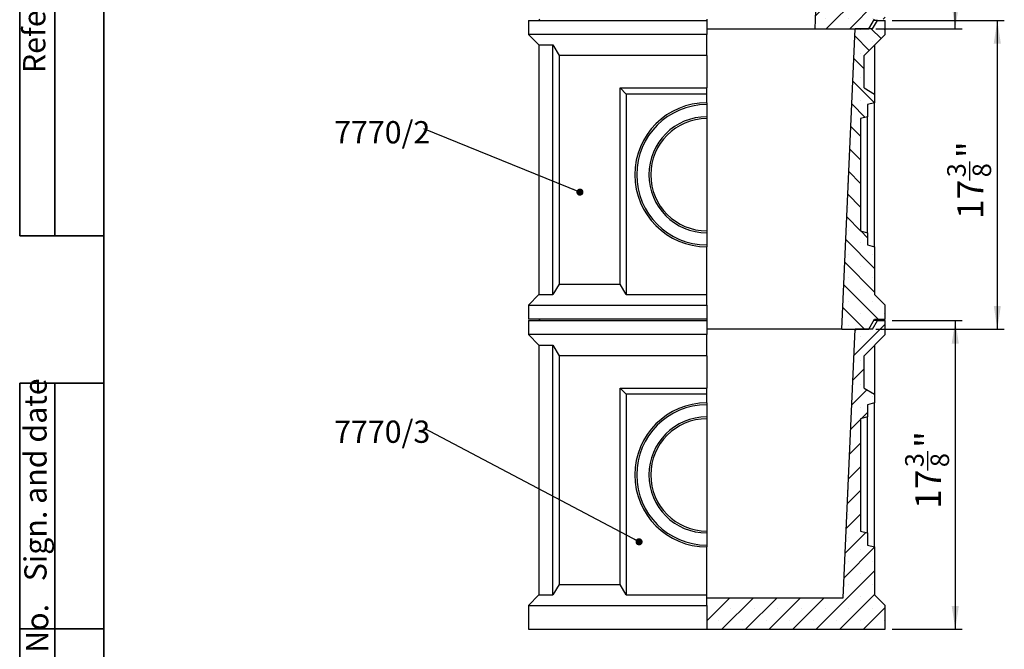
# Model space of a CAD drawing. Units: inches. Extents: x 3 to 163, y 0 to 115.
# Drawn here: x 3 to 58, y 44 to 79 of the extents above; entities that cross this region are included whole.
import ezdxf

# ---------------------------------------------------------------- set-up
doc = ezdxf.new("R2010")
doc.units = ezdxf.units.IN
doc.header["$LTSCALE"] = 10
doc.header["$MEASUREMENT"] = 0
doc.linetypes.add('SLD-Сплошная', pattern=[0])
doc.layers.add('FORMAT', color=7, linetype='SLD-Сплошная')
doc.styles.add('SLDTEXTSTYLE0', font='CALIBRII.TTF')
doc.styles.add('SLDTEXTSTYLE3', font='CALIBRI.TTF')
doc.styles.get("Standard").update_dxf_attribs({"font": 'GOTHIC.TTF'})
doc.dimstyles.new('SLDDIMSTYLE0', dxfattribs={"dimtxt": 1.458333, "dimasz": 1.3, "dimexe": 0, "dimexo": 0.0625, "dimgap": 0.364583, "dimtad": 1, "dimdec": 6, "dimrnd": 1e-09, "dimzin": 12, "dimdsep": 46, "dimtxsty": 'SLDTEXTSTYLE0', "dimsah": 1, "dimcen": 0.09, "dimadec": 0, "dimazin": 3, "dimtfac": 1, "dimtofl": 0, "dimtmove": 0, "dimatfit": 3, "dimfxl": 1, "dimfrac": 2, "dimtolj": 1, "dimtzin": 12, "dimarcsym": 0})
doc.dimstyles.new('SLDDIMSTYLE3', dxfattribs={"dimtxt": 0.18, "dimasz": 0.4, "dimexe": 0, "dimexo": 0.0625, "dimgap": 0, "dimtad": 0, "dimtih": 1, "dimtoh": 1, "dimdec": 0, "dimrnd": 1e-09, "dimzin": 0, "dimdsep": 46, "dimtxsty": 'Standard', "dimblk1": 'DOT', "dimblk2": 'DOT', "dimsah": 1, "dimcen": 0.09, "dimadec": 0, "dimazin": 0, "dimtfac": 0.4, "dimtdec": 0, "dimtofl": 0, "dimtmove": 0, "dimatfit": 3, "dimldrblk": 'DOT', "dimfxl": 1, "dimfrac": 2, "dimtolj": 1, "dimtzin": 0, "dimarcsym": 0})

# ---------------------------------------------------------------- blocks, each defined once
blk = doc.blocks.new('_D_8')
at = {"layer": 'FORMAT'}
for p, q in [((52.158, 62.569), (56.095, 62.569)), ((55.702, 62.569), (55.702, 45.246)), ((54.164, 54.158), (54.164, 55.235)), ((52.158, 45.246), (56.095, 45.246))]:
    blk.add_line(p, q, dxfattribs=at)
for points in [[(55.702, 62.569), (55.502, 61.269), (55.902, 61.269)], [(55.702, 45.246), (55.902, 46.546), (55.502, 46.546)]]:
    blk.add_solid(points, dxfattribs=at)
at = {"layer": 'FORMAT', "attachment_point": 1, "rotation": 90, "style": 'SLDTEXTSTYLE3'}
for s, insert, char_height in [('"', (53.452, 55.421), 1.458), ('3', (52.887, 54.345), 1.042), ('8', (54.313, 54.345), 1.042), ('17', (53.452, 52.001), 1.4583)]:
    blk.add_mtext(s, dxfattribs=dict(at, insert=insert, char_height=char_height))
blk = doc.blocks.new('_D_9')
at = {"layer": 'FORMAT'}
for p, q in [((52.001, 96.27), (56.095, 96.27)), ((55.702, 78.947), (55.702, 96.27)), ((54.164, 88.022), (54.164, 89.099)), ((51.249, 78.947), (56.095, 78.947))]:
    blk.add_line(p, q, dxfattribs=at)
for points in [[(55.702, 96.27), (55.502, 94.97), (55.902, 94.97)], [(55.702, 78.947), (55.902, 80.247), (55.502, 80.247)]]:
    blk.add_solid(points, dxfattribs=at)
at = {"layer": 'FORMAT', "attachment_point": 1, "rotation": 90, "style": 'SLDTEXTSTYLE3'}
for s, insert, char_height in [('"', (53.452, 89.285), 1.458), ('3', (52.887, 88.209), 1.042), ('8', (54.313, 88.209), 1.042), ('17', (53.452, 85.865), 1.4583)]:
    blk.add_mtext(s, dxfattribs=dict(at, insert=insert, char_height=char_height))
blk = doc.blocks.new('_D_10')
at = {"layer": 'FORMAT', "color": 7}
for p, q in [((52.158, 79.419), (58.457, 79.419)), ((58.064, 79.419), (58.064, 62.096)), ((56.526, 70.43), (56.526, 71.506)), ((51.249, 62.096), (58.457, 62.096))]:
    blk.add_line(p, q, dxfattribs=at)
for points in [[(58.064, 79.419), (57.864, 78.119), (58.264, 78.119)], [(58.064, 62.096), (58.264, 63.396), (57.864, 63.396)]]:
    blk.add_solid(points, dxfattribs=at)
at = {"layer": 'FORMAT', "color": 7, "attachment_point": 1, "rotation": 90, "style": 'SLDTEXTSTYLE3'}
for s, insert, char_height in [('"', (55.814, 71.692), 1.458), ('3', (55.249, 70.616), 1.042), ('8', (56.675, 70.616), 1.042), ('17', (55.814, 68.272), 1.4583)]:
    blk.add_mtext(s, dxfattribs=dict(at, insert=insert, char_height=char_height))
blk = doc.blocks.new('SW_NOTE_1')
at = {"layer": 'FORMAT', "color": 0, "insert": (-5.043, 0.433), "char_height": 1.25, "attachment_point": 1, "style": 'SLDTEXTSTYLE0'}
blk.add_mtext('7770/3', dxfattribs=at)
blk = doc.blocks.new('_DOT')
at = {"color": 0, "linetype": 'ByBlock', "lineweight": -2}
blk.add_line((-0.5, 0), (-1, 0), dxfattribs=at)
at = {"color": 0, "linetype": 'ByBlock', "const_width": 0.5}
blk.add_lwpolyline([(-0.25, 0, 1), (0.25, 0, 1)], format="xyb", close=True, dxfattribs=at)
blk = doc.blocks.new('SW_NOTE_2')
at = {"layer": 'FORMAT', "color": 0, "insert": (-5.043, 0.427), "char_height": 1.25, "attachment_point": 1, "style": 'SLDTEXTSTYLE0'}
blk.add_mtext('7770/2', dxfattribs=at)

msp = doc.modelspace()

# ---------------------------------------------------------------- hatches: boundary and pattern name
at = {"linetype": 'SLD-Сплошная', "lineweight": 18}
h = msp.add_hatch(dxfattribs=at)
h.set_pattern_fill('SACNCR', scale=10, style=0)
edge = h.paths.add_edge_path(flags=0)
edge.add_line((50.9771596, 82.8979846), (50.9771596, 83.4602696))
edge.add_spline(control_points=[(50.9771596, 83.4602696), (51.1463585, 83.5056063), (51.3155573, 83.550943), (51.4847561, 83.5962797), (51.5780245, 83.6212709), (51.6712928, 83.646262), (51.7645612, 83.6712532)], knot_values=[0.1723887443, 0.1723887443, 0.1723887443, 0.1723887443, 0.1857365098, 0.1857365098, 0.1857365098, 0.193094268, 0.193094268, 0.193094268, 0.193094268], weights=[1, 1, 1, 1, 1, 1, 1], degree=3, periodic=0)
edge.add_line((51.7645612, 83.6712532), (51.7645612, 85.2460564))
edge.add_spline(control_points=[(51.7645612, 85.2460564), (51.5436705, 85.3052439), (51.3227797, 85.3644314), (51.101889, 85.4236189), (50.9290789, 85.4699233), (50.7562689, 85.5162276), (50.5834589, 85.5625319)], knot_values=[0.1247551024, 0.1247551024, 0.1247551024, 0.1247551024, 0.1421807416, 0.1421807416, 0.1421807416, 0.1558133856, 0.1558133856, 0.1558133856, 0.1558133856], weights=[1, 1, 1, 1, 1, 1, 1], degree=3, periodic=0)
edge.add_line((50.5834588, 85.5625315), (50.5834588, 90.4413917))
edge.add_line((50.5834588, 90.4413917), (50.9771596, 90.5468835))
edge.add_line((50.9771596, 90.5468835), (50.9771596, 92.9878284))
edge.add_line((50.9771596, 92.9878284), (51.7645612, 93.198812))
edge.add_line((51.7645612, 93.198812), (51.7645612, 95.0098356))
edge.add_line((51.7645612, 95.0098356), (50.0844571, 95.0098356))
edge.add_line((50.0844571, 95.0098356), (49.492988, 81.4629662))
edge.add_arc((48.5096728, 81.5058986), 0.984252, 270, 357.5, ccw=False)
edge.add_line((48.5096728, 80.5216467), (47.877086, 80.5216467))
edge.add_line((47.877086, 80.5216467), (47.8083286, 78.9468435))
edge.add_line((47.8083286, 78.9468435), (50.8557855, 78.9468435))
edge.add_line((50.8557855, 78.9468435), (51.17401, 79.4980246))
edge.add_line((51.17401, 79.4980246), (51.7645612, 79.4980246))
edge.add_line((51.7645612, 79.4980246), (51.7645612, 80.206686))
edge.add_line((51.7645612, 80.206686), (50.5834588, 80.5231614))
edge.add_line((50.5834588, 80.5231614), (50.5834588, 81.1894232))
edge.add_line((50.5834588, 81.1894232), (51.7645612, 81.5058986))
edge.add_line((51.7645612, 81.5058986), (51.7645612, 82.6870012))
edge.add_spline(control_points=[(51.7645612, 82.6870012), (51.5877521, 82.7343771), (51.4109431, 82.7817529), (51.234134, 82.8291287), (51.1484759, 82.8520808), (51.0628178, 82.8750328), (50.9771597, 82.8979848)], knot_values=[0.2027469819, 0.2027469819, 0.2027469819, 0.2027469819, 0.2166951022, 0.2166951022, 0.2166951022, 0.2234525041, 0.2234525041, 0.2234525041, 0.2234525041], weights=[1, 1, 1, 1, 1, 1, 1], degree=3, periodic=0)
h = msp.add_hatch(dxfattribs=at)
h.set_pattern_fill('SACNCR', scale=10, angle=90, style=0)
edge = h.paths.add_edge_path(flags=0)
edge.add_line((50.3866084, 67.6082612), (50.3866085, 73.907473))
edge.add_spline(control_points=[(50.3866085, 73.907473), (50.3888062, 73.9080619), (50.391004, 73.9086508), (50.3932017, 73.9092397), (50.5222376, 73.9438148), (50.6512734, 73.9783898), (50.7803092, 74.0129649)], knot_values=[0.1270011747, 0.1270011747, 0.1270011747, 0.1270011747, 0.127174551, 0.127174551, 0.127174551, 0.1373539353, 0.1373539353, 0.1373539353, 0.1373539353], weights=[1, 1, 1, 1, 1, 1, 1], degree=3, periodic=0)
edge.add_line((50.7803092, 74.0129649), (50.7803092, 74.6948747))
edge.add_spline(control_points=[(50.7803092, 74.6948747), (50.9115428, 74.7300386), (51.0427764, 74.7652026), (51.17401, 74.8003665)], knot_values=[0.159538939, 0.159538939, 0.159538939, 0.159538939, 0.1698917009, 0.1698917009, 0.1698917009, 0.1698917009], weights=[1, 1, 1, 1], degree=3, periodic=0)
edge.add_line((51.17401, 74.8003665), (51.17401, 75.2854262))
edge.add_line((51.17401, 75.2854262), (50.5834588, 75.6263811))
edge.add_line((50.5834588, 75.6263811), (50.5834588, 77.4507805))
edge.add_line((50.5834588, 77.4507805), (51.7645612, 78.6318829))
edge.add_line((51.7645612, 78.6318829), (51.7645612, 79.4192845))
edge.add_line((51.7645612, 79.4192845), (51.3314903, 79.4192845))
edge.add_line((51.3314903, 79.4192845), (51.0587264, 78.9468435))
edge.add_line((51.0587264, 78.9468435), (50.0707056, 78.9468435))
edge.add_line((50.0707056, 78.9468435), (49.3350016, 62.0964498))
edge.add_line((49.3350016, 62.0964498), (50.8557855, 62.0964498))
edge.add_line((50.8557855, 62.0964498), (51.17401, 62.6476309))
edge.add_line((51.17401, 62.6476309), (51.7645612, 62.6476309))
edge.add_line((51.7645612, 62.6476309), (51.7645612, 63.4350325))
edge.add_line((51.7645612, 63.4350325), (51.17401, 64.0255837))
edge.add_line((51.17401, 64.0255837), (51.17401, 66.7153678))
edge.add_spline(control_points=[(51.17401, 66.7153678), (51.0427764, 66.7505317), (50.9115428, 66.7856956), (50.7803092, 66.8208596)], knot_values=[0.1469447411, 0.1469447411, 0.1469447411, 0.1469447411, 0.1572975029, 0.1572975029, 0.1572975029, 0.1572975029], weights=[1, 1, 1, 1], degree=3, periodic=0)
edge.add_line((50.7803092, 66.8208596), (50.7803092, 67.5027694))
edge.add_spline(control_points=[(50.7803092, 67.5027694), (50.6512734, 67.5373445), (50.5222376, 67.5719195), (50.3932017, 67.6064946), (50.391004, 67.6070834), (50.3888062, 67.6076723), (50.3866084, 67.6082612)], knot_values=[0.1169951666, 0.1169951666, 0.1169951666, 0.1169951666, 0.127174551, 0.127174551, 0.127174551, 0.1273479285, 0.1273479285, 0.1273479285, 0.1273479285], weights=[1, 1, 1, 1, 1, 1, 1], degree=3, periodic=0)
h = msp.add_hatch(dxfattribs=at)
h.set_pattern_fill('SACNCR', scale=10, style=0)
edge = h.paths.add_edge_path(flags=0)
edge.add_line((41.7448762, 45.2460561), (51.7645612, 45.2460561))
edge.add_line((51.7645612, 45.2460561), (51.7645612, 46.5846388))
edge.add_line((51.7645612, 46.5846388), (51.17401, 47.17519))
edge.add_line((51.17401, 47.17519), (51.17401, 49.8649741))
edge.add_spline(control_points=[(51.17401, 49.8649741), (51.0427764, 49.900138), (50.9115428, 49.9353019), (50.7803092, 49.9704659)], knot_values=[0.1469447411, 0.1469447411, 0.1469447411, 0.1469447411, 0.1572975029, 0.1572975029, 0.1572975029, 0.1572975029], weights=[1, 1, 1, 1], degree=3, periodic=0)
edge.add_line((50.7803092, 49.9704659), (50.7803092, 50.6523757))
edge.add_spline(control_points=[(50.7803092, 50.6523757), (50.6512734, 50.6869508), (50.5222376, 50.7215258), (50.3932017, 50.7561009), (50.391004, 50.7566897), (50.3888062, 50.7572786), (50.3866084, 50.7578675)], knot_values=[0.1169951666, 0.1169951666, 0.1169951666, 0.1169951666, 0.127174551, 0.127174551, 0.127174551, 0.1273479285, 0.1273479285, 0.1273479285, 0.1273479285], weights=[1, 1, 1, 1, 1, 1, 1], degree=3, periodic=0)
edge.add_line((50.3866084, 50.7578675), (50.3866085, 57.0570793))
edge.add_spline(control_points=[(50.3866085, 57.0570793), (50.3888062, 57.0576682), (50.391004, 57.0582571), (50.3932017, 57.058846), (50.5222376, 57.0934211), (50.6512734, 57.1279961), (50.7803092, 57.1625712)], knot_values=[0.1270011747, 0.1270011747, 0.1270011747, 0.1270011747, 0.127174551, 0.127174551, 0.127174551, 0.1373539353, 0.1373539353, 0.1373539353, 0.1373539353], weights=[1, 1, 1, 1, 1, 1, 1], degree=3, periodic=0)
edge.add_line((50.7803092, 57.1625712), (50.7803092, 57.844481))
edge.add_spline(control_points=[(50.7803092, 57.844481), (50.9115428, 57.8796449), (51.0427764, 57.9148089), (51.17401, 57.9499728)], knot_values=[0.159538939, 0.159538939, 0.159538939, 0.159538939, 0.1698917009, 0.1698917009, 0.1698917009, 0.1698917009], weights=[1, 1, 1, 1], degree=3, periodic=0)
edge.add_line((51.17401, 57.9499728), (51.17401, 58.4350325))
edge.add_line((51.17401, 58.4350325), (50.5834588, 58.7759874))
edge.add_line((50.5834588, 58.7759874), (50.5834588, 60.6003868))
edge.add_line((50.5834588, 60.6003868), (51.7645612, 61.7814892))
edge.add_line((51.7645612, 61.7814892), (51.7645612, 62.5688907))
edge.add_line((51.7645612, 62.5688907), (51.3314903, 62.5688907))
edge.add_line((51.3314903, 62.5688907), (51.0587264, 62.0964498))
edge.add_line((51.0587264, 62.0964498), (50.0707056, 62.0964498))
edge.add_line((50.0707056, 62.0964498), (49.4123536, 47.0177096))
edge.add_line((49.4123536, 47.0177096), (41.7448762, 47.0177096))
edge.add_line((41.7448762, 47.0177096), (41.7448762, 45.2460561))

# ---------------------------------------------------------------- linework, layer by layer
at = {"color": 7, "linetype": 'SLD-Сплошная', "lineweight": 25}
for p, q in [((47.877086, 80.5216467), (47.8083286, 78.9468435)), ((31.7251911, 79.4192845), (41.7448762, 79.4192845)), ((31.7251911, 79.4192845), (31.7251911, 78.6318829)), ((32.3157423, 79.4980246), (32.361203, 79.4192845)), ((41.7448762, 79.4980246), (41.7448762, 79.4192845)), ((41.7448762, 79.4192845), (41.7448762, 78.6318829)), ((50.8557855, 78.9468435), (51.17401, 79.4980246)), ((51.0587264, 78.9468435), (51.3314903, 79.4192845)), ((51.3314903, 79.4192845), (51.1285494, 79.4192845)), ((51.3314903, 79.4192845), (51.7645612, 79.4192845)), ((51.7645612, 78.6318829), (51.7645612, 79.4192845)), ((41.7448762, 78.6318829), (31.7251911, 78.6318829)), ((31.7251911, 78.6318829), (32.3157423, 78.0413317)), ((41.7448762, 78.9468435), (47.8083286, 78.9468435)), ((41.7448762, 77.4507805), (41.7448762, 78.6318829)), ((47.8083286, 78.9468435), (50.8557855, 78.9468435)), ((49.3350016, 62.0964498), (50.0707056, 78.9468435)), ((51.0587264, 78.9468435), (50.0707056, 78.9468435)), ((51.7645612, 78.6318829), (50.5834588, 77.4507805)), ((32.3157423, 78.0413317), (33.1031439, 78.0413317)), ((32.3157423, 78.0413317), (32.3157423, 64.0255837)), ((33.1031439, 78.0413317), (33.4440988, 77.4507805)), ((33.1031439, 64.0255837), (33.1031439, 78.0413317)), ((51.17401, 78.0413317), (51.17401, 75.2854262)), ((41.7448762, 77.4507805), (33.4440988, 77.4507805)), ((33.4440988, 77.4507805), (33.4440988, 64.6161348)), ((41.7448762, 77.4507805), (41.7448762, 75.6263811)), ((50.5834588, 75.6263811), (50.5834588, 77.4507805)), ((36.8763622, 64.6161348), (36.8763622, 75.6263811)), ((37.2173171, 75.2854262), (36.8763622, 75.6263811)), ((36.8763622, 75.6263811), (41.7448762, 75.6263811)), ((37.2173171, 75.2854262), (37.2173171, 64.0255837)), ((41.7448762, 75.2854262), (37.2173171, 75.2854262)), ((41.7448762, 75.2854262), (41.7448762, 75.6263811)), ((41.7448762, 74.8003668), (41.7448762, 75.2854262)), ((50.5834588, 75.6263811), (51.17401, 75.2854262)), ((51.17401, 75.2854262), (51.17401, 74.8003665)), ((41.7448762, 74.8003668), (41.7448762, 74.694875)), ((41.7448762, 74.694875), (41.7448762, 74.0129652)), ((51.17401, 74.8003665), (50.7803092, 74.6948747)), ((50.7803092, 74.6948747), (50.7803092, 74.0129649)), ((51.17401, 66.7153678), (51.17401, 74.8003665)), ((41.7448762, 74.0129652), (41.7448762, 73.9074734)), ((41.7448762, 73.9074734), (41.7448762, 67.6082608)), ((50.3866085, 73.907473), (50.3866084, 67.6082612)), ((50.7803092, 74.0129649), (50.3866085, 73.907473)), ((50.7803092, 67.5027694), (50.7803092, 74.0129649)), ((41.7448762, 67.6082608), (41.7448762, 67.502769)), ((41.7448762, 67.502769), (41.7448762, 66.8208593)), ((50.3866084, 67.6082612), (50.7803092, 67.5027694)), ((50.7803092, 67.5027694), (50.7803092, 66.8208596)), ((41.7448762, 66.8208593), (41.7448762, 66.7153674)), ((41.7448762, 64.0255837), (41.7448762, 66.7153674)), ((50.7803092, 66.8208596), (51.17401, 66.7153678)), ((51.17401, 66.7153678), (51.17401, 64.0255837)), ((33.4440988, 64.6161348), (33.1031439, 64.0255837)), ((33.4440988, 64.6161348), (36.8763622, 64.6161348)), ((37.2173171, 64.0255837), (36.8763622, 64.6161348)), ((32.3157423, 64.0255837), (31.7251911, 63.4350325)), ((32.3157423, 64.0255837), (33.1031439, 64.0255837)), ((37.2173171, 64.0255837), (41.7448762, 64.0255837)), ((41.7448762, 63.4350325), (41.7448762, 64.0255837)), ((51.17401, 64.0255837), (51.7645612, 63.4350325)), ((31.7251911, 63.4350325), (41.7448762, 63.4350325)), ((31.7251911, 63.4350325), (31.7251911, 62.6476309)), ((41.7448762, 63.4350325), (41.7448762, 62.6476309)), ((51.7645612, 62.6476309), (51.7645612, 63.4350325)), ((41.7448762, 62.6476309), (31.7251911, 62.6476309)), ((31.7251911, 62.5688907), (31.7251911, 61.7814892)), ((31.7251911, 62.5688907), (41.7448762, 62.5688907)), ((32.3157423, 62.6476309), (32.361203, 62.5688907)), ((41.7448762, 62.6476309), (41.7448762, 62.5688907)), ((41.7448762, 62.5688907), (41.7448762, 61.7814892)), ((50.8557855, 62.0964498), (51.17401, 62.6476309)), ((51.0587264, 62.0964498), (51.3314903, 62.5688907)), ((51.3314903, 62.5688907), (51.1285494, 62.5688907)), ((51.17401, 62.6476309), (51.7645612, 62.6476309)), ((51.3314903, 62.5688907), (51.7645612, 62.5688907)), ((51.7645612, 61.7814892), (51.7645612, 62.5688907)), ((49.3350016, 62.0964498), (41.7448762, 62.0964498)), ((49.3350016, 62.0964498), (50.8557855, 62.0964498)), ((49.4123536, 47.0177096), (50.0707056, 62.0964498)), ((51.0587264, 62.0964498), (50.0707056, 62.0964498)), ((41.7448762, 61.7814892), (31.7251911, 61.7814892)), ((31.7251911, 61.7814892), (32.3157423, 61.190938)), ((41.7448762, 60.6003868), (41.7448762, 61.7814892)), ((51.7645612, 61.7814892), (50.5834588, 60.6003868)), ((32.3157423, 61.190938), (33.1031439, 61.190938)), ((32.3157423, 61.190938), (32.3157423, 47.17519)), ((33.1031439, 61.190938), (33.4440988, 60.6003868)), ((33.1031439, 47.17519), (33.1031439, 61.190938)), ((51.17401, 61.190938), (51.17401, 58.4350325)), ((41.7448762, 60.6003868), (33.4440988, 60.6003868)), ((33.4440988, 60.6003868), (33.4440988, 47.7657411)), ((41.7448762, 60.6003868), (41.7448762, 58.7759874)), ((50.5834588, 58.7759874), (50.5834588, 60.6003868)), ((37.2173171, 58.4350325), (36.8763622, 58.7759874)), ((36.8763622, 58.7759874), (41.7448762, 58.7759874)), ((36.8763622, 47.7657411), (36.8763622, 58.7759874)), ((41.7448762, 58.4350325), (41.7448762, 58.7759874)), ((50.5834588, 58.7759874), (51.17401, 58.4350325)), ((41.7448762, 58.4350325), (37.2173171, 58.4350325)), ((37.2173171, 58.4350325), (37.2173171, 47.17519)), ((41.7448762, 57.9499731), (41.7448762, 58.4350325)), ((51.17401, 58.4350325), (51.17401, 57.9499728)), ((41.7448762, 57.9499731), (41.7448762, 57.8444813)), ((41.7448762, 57.8444813), (41.7448762, 57.1625715)), ((51.17401, 57.9499728), (50.7803092, 57.844481)), ((50.7803092, 57.844481), (50.7803092, 57.1625712)), ((51.17401, 49.8649741), (51.17401, 57.9499728)), ((41.7448762, 57.1625715), (41.7448762, 57.0570797)), ((41.7448762, 57.0570797), (41.7448762, 50.7578671)), ((50.3866085, 57.0570793), (50.3866084, 50.7578675)), ((50.7803092, 57.1625712), (50.3866085, 57.0570793)), ((50.7803092, 50.6523757), (50.7803092, 57.1625712)), ((41.7448762, 50.7578671), (41.7448762, 50.6523753)), ((41.7448762, 50.6523753), (41.7448762, 49.9704656)), ((50.3866084, 50.7578675), (50.7803092, 50.6523757)), ((50.7803092, 50.6523757), (50.7803092, 49.9704659)), ((41.7448762, 49.9704656), (41.7448762, 49.8649737)), ((41.7448762, 47.17519), (41.7448762, 49.8649737)), ((50.7803092, 49.9704659), (51.17401, 49.8649741)), ((51.17401, 49.8649741), (51.17401, 47.17519)), ((33.4440988, 47.7657411), (33.1031439, 47.17519)), ((33.4440988, 47.7657411), (36.8763622, 47.7657411)), ((37.2173171, 47.17519), (36.8763622, 47.7657411)), ((32.3157423, 47.17519), (31.7251911, 46.5846388)), ((32.3157423, 47.17519), (33.1031439, 47.17519)), ((37.2173171, 47.17519), (41.7448762, 47.17519)), ((41.7448762, 46.5846388), (41.7448762, 47.17519)), ((41.7448762, 47.0177096), (49.4123536, 47.0177096)), ((51.17401, 47.17519), (51.7645612, 46.5846388)), ((31.7251911, 46.5846388), (31.7251911, 45.2460561)), ((31.7251911, 46.5846388), (41.7448762, 46.5846388)), ((41.7448762, 46.5846388), (41.7448762, 45.2460561)), ((51.7645612, 45.2460561), (51.7645612, 46.5846388)), ((31.7251911, 45.2460561), (41.7448762, 45.2460561)), ((41.7448762, 45.2460561), (51.7645612, 45.2460561))]:
    msp.add_line(p, q, dxfattribs=at)
for centre, radius in [((41.7448762, 70.7578671), 4.0424997), ((41.7448762, 70.7578671), 3.9370079), ((41.7448762, 70.7578671), 3.2550981), ((41.7448762, 70.7578671), 3.1496063), ((41.7448762, 53.9074734), 4.0424997), ((41.7448762, 53.9074734), 3.9370079), ((41.7448762, 53.9074734), 3.2550981), ((41.7448762, 53.9074734), 3.1496063)]:
    msp.add_arc(centre, radius, 90, 270, dxfattribs=at)
at = {"layer": 'FORMAT', "color": 7, "lineweight": 35}
for p, q in [((3.1496063, 114.5669291), (3.1496063, 67.3228346)), ((5.1181102, 67.3228346), (5.1181102, 114.5669291)), ((7.8740157, 114.5669291), (7.8740157, 1.9685039)), ((3.1496063, 67.3228346), (7.8740157, 67.3228346)), ((3.1496063, 1.9685039), (3.1496063, 59.0551181)), ((3.1496063, 59.0551181), (7.8740157, 59.0551181)), ((5.1181102, 1.9685039), (5.1181102, 59.0551181)), ((3.1496063, 45.2755906), (7.8740157, 45.2755906))]:
    msp.add_line(p, q, dxfattribs=at)

# ---------------------------------------------------------------- block references
at = {"layer": 'FORMAT'}
for name, p in [('SW_NOTE_2', (25.8548062, 73.3394119)), ('SW_NOTE_1', (25.8548062, 56.5255859))]:
    msp.add_blockref(name, p, dxfattribs=at)

# ---------------------------------------------------------------- texts
at = {"layer": 'FORMAT', "color": 7, "char_height": 1.25, "attachment_point": 1, "rotation": 90, "style": 'SLDTEXTSTYLE0'}
for s, insert in [('Reference No.', (3.3402964, 76.458487)), ('Sign. and date', (3.4113739, 47.9387245)), ('Copy inv. No.', (3.5025084, 36.2230517))]:
    msp.add_mtext(s, dxfattribs=dict(at, insert=insert))

# ---------------------------------------------------------------- dimensions: what is measured, and where the dimension line sits
at = {"layer": 'FORMAT'}
for base, p1, p2, picture, middle in [((55.7015701, 96.2696782), (50.8557855, 78.9468435), (51.6070809, 96.2696782), '_D_9', (55.7015701, 87.9651528)), ((55.7015701, 45.2460561), (51.7645612, 62.5688907), (51.7645612, 45.2460561), '_D_8', (55.7015701, 54.101117))]:
    dim = msp.add_linear_dim(base=base, p1=p1, p2=p2, angle=90, dimstyle='SLDDIMSTYLE0', dxfattribs=at)
    dim.commit()
    dim.dimension.update_dxf_attribs({"geometry": picture, "text_midpoint": middle, "dimtype": 160})
at = {"layer": 'FORMAT', "color": 7}
dim = msp.add_linear_dim(base=(58.0637748, 62.0964498), p1=(51.7645612, 79.4192845), p2=(50.8557855, 62.0964498), angle=90, dimstyle='SLDDIMSTYLE0', dxfattribs=at)
dim.commit()
dim.dimension.update_dxf_attribs({"geometry": '_D_10', "text_midpoint": (58.0637748, 70.3726119), "dimtype": 160})

# ---------------------------------------------------------------- leaders
at = {"layer": 'FORMAT'}
for points in [[(34.619599, 69.7809019), (25.8548062, 73.3394119)], [(37.9412862, 50.152096), (25.8548062, 56.5255859)]]:
    msp.add_leader(points, dimstyle='SLDDIMSTYLE3', dxfattribs=at)

doc.saveas('drawing.dxf')
